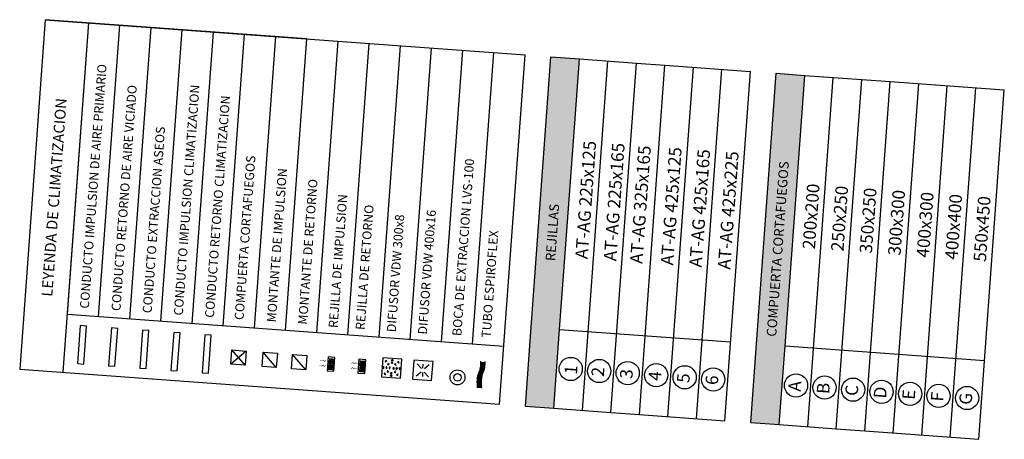
# Model space of a CAD drawing. Extents: x 372874 to 373000, y 3149682 to 3149746.
# Drawn here: x 372956 to 372987, y 3149733 to 3149746 of the extents above; entities that cross this region are included whole.
import ezdxf

# ---------------------------------------------------------------- set-up
doc = ezdxf.new("R2010")
doc.units = 0
doc.layers.add('CLIMATIZACION', color=7, linetype='Continuous', lineweight=18)
doc.layers.add('rfx_ Climatizacion leyenda$0$LEYENDA-TEXTOS-CUADROS', color=7, linetype='Continuous', lineweight=25)
for name, color, linetype in [('INSTA-CLIMA-DIFUSION', 134, 'Continuous'), ('INSTA-CLIMA-EXTRACCION', 134, 'Continuous'), ('INSTA-CLIMA-EXTRACCION ASEOS', 200, 'Continuous'), ('INSTA-CLIMA-IMPULSION', 10, 'Continuous'), ('INSTA-CLIMA-RETORNO', 200, 'Continuous'), ('LEYENDA-TEXTOS-CUADROS', 7, 'Continuous')]:
    doc.layers.add(name, color=color, linetype=linetype)
doc.styles.add('arial', font='ARIAL.TTF')

# ---------------------------------------------------------------- blocks, each defined once
blk = doc.blocks.new('boca-extr')
at = {"color": 0}
for radius in [0.05, 0.025]:
    blk.add_circle((-0.0002, 0.0002), radius, dxfattribs=at)
blk = doc.blocks.new('A$C1ACA0211')
at = {"layer": 'INSTA-CLIMA-EXTRACCION ASEOS', "xscale": 2, "yscale": 2, "zscale": 2, "rotation": 270}
blk.add_blockref('boca-extr', (0, 0), dxfattribs=at)
blk = doc.blocks.new('REJILLA')
at = {"layer": 'INSTA-CLIMA-DIFUSION'}
for p, q in [((0.072, 0.27), (0.072, 0.33)), ((0.088, 0.469), (0.131, 0.512)), ((0.15, 0.27), (0.15, 0.33)), ((0.173, 0.384), (0.216, 0.427)), ((0.27, 0.545), (0.33, 0.545)), ((0.27, 0.45), (0.33, 0.45)), ((0.27, 0.352), (0.33, 0.352)), ((0.427, 0.384), (0.384, 0.427)), ((0.45, 0.27), (0.45, 0.33)), ((0.512, 0.469), (0.469, 0.512)), ((0.528, 0.27), (0.528, 0.33)), ((0.088, 0.131), (0.131, 0.088)), ((0.173, 0.216), (0.216, 0.173)), ((0.27, 0.248), (0.33, 0.248)), ((0.27, 0.15), (0.33, 0.15)), ((0.27, 0.055), (0.33, 0.055)), ((0.427, 0.216), (0.384, 0.173)), ((0.512, 0.131), (0.469, 0.088))]:
    blk.add_line(p, q, dxfattribs=at)
blk.add_lwpolyline([(0.6, 0.6), (0, 0.6), (0, 0), (0.6, 0)], close=True, dxfattribs=at)
for centre, start, end in [((0.072, 0.3), 90, 270), ((0.11, 0.49), 45, 225), ((0.15, 0.3), 90, 270), ((0.194, 0.406), 45, 225), ((0.3, 0.545), 0, 180), ((0.3, 0.45), 0, 180), ((0.3, 0.352), 0, 180), ((0.406, 0.406), 315, 135), ((0.45, 0.3), 270, 90), ((0.49, 0.49), 315, 135), ((0.528, 0.3), 270, 90), ((0.11, 0.11), 135, 315), ((0.194, 0.194), 135, 315), ((0.3, 0.248), 180, 0), ((0.3, 0.15), 180, 0), ((0.3, 0.055), 180, 0), ((0.406, 0.194), 225, 45), ((0.49, 0.11), 225, 45)]:
    blk.add_arc(centre, 0.0303, start, end, dxfattribs=at)
blk = doc.blocks.new('A$C2C51675D')
at = {"layer": 'INSTA-CLIMA-IMPULSION'}
blk.add_blockref('REJILLA', (0, 0), dxfattribs=at)
blk = doc.blocks.new('A$C74FE17F1')
at = {"layer": 'CLIMATIZACION'}
blk.add_blockref('A$C2C51675D', (-12.942, 0.021), dxfattribs=at)
blk = doc.blocks.new('A$C511B75EB')
at = {"layer": 'CLIMATIZACION'}
blk.add_blockref('A$C74FE17F1', (12.942, -0.021), dxfattribs=at)

msp = doc.modelspace()

# ---------------------------------------------------------------- linework, layer by layer
at = {"layer": 'INSTA-CLIMA-DIFUSION', "color": 30}
for p, q in [((372968.068, 3149735.523), (372968.202, 3149735.375)), ((372968.068, 3149735.523), (372968.202, 3149735.375)), ((372968.249, 3149735.389), (372968.258, 3149735.512)), ((372968.448, 3149735.495), (372968.294, 3149735.369)), ((372968.448, 3149735.495), (372968.294, 3149735.369)), ((372968.04, 3149735.143), (372968.194, 3149735.269)), ((372968.04, 3149735.143), (372968.194, 3149735.269)), ((372968.239, 3149735.248), (372968.23, 3149735.125)), ((372968.42, 3149735.115), (372968.287, 3149735.262)), ((372968.42, 3149735.115), (372968.287, 3149735.262))]:
    msp.add_line(p, q, dxfattribs=at)
msp.add_lwpolyline([(372967.967, 3149735.64), (372967.923, 3149735.042), (372968.521, 3149734.998), (372968.565, 3149735.597)], close=True, dxfattribs=at)
at = {"layer": 'INSTA-CLIMA-EXTRACCION'}
for p, q in [((372966.277, 3149735.623), (372966.251, 3149735.267)), ((372966.318, 3149735.62), (372966.292, 3149735.264)), ((372966.363, 3149735.616), (372966.336, 3149735.26)), ((372966.403, 3149735.613), (372966.377, 3149735.257))]:
    msp.add_line(p, q, dxfattribs=at)
for points in [[(372958.57, 3149735.445), (372958.658, 3149736.637), (372958.458, 3149736.652), (372958.371, 3149735.46)], [(372966.234, 3149735.667), (372966.203, 3149735.235), (372966.418, 3149735.219), (372966.45, 3149735.651)]]:
    msp.add_lwpolyline(points, close=True, dxfattribs=at)
for points in [[(372964.116, 3149735.37), (372964.148, 3149735.818), (372964.597, 3149735.786), (372964.564, 3149735.337), (372964.116, 3149735.37)], [(372964.564, 3149735.337), (372964.148, 3149735.818)]]:
    msp.add_lwpolyline(points, dxfattribs=at)
at = {"layer": 'INSTA-CLIMA-EXTRACCION', "flags": 128}
for points in [[(372966.189, 3149735.384, 0, 0.05, 0), (372966.141, 3149735.387, 0.015, 0.015, 0), (372966.107, 3149735.39, 0.015, 0.015, 0), (372966.074, 3149735.361, 0.015, 0.015, 0), (372966.034, 3149735.407, 0.015, 0.015, 0), (372965.99, 3149735.369, 0, 0, 0)], [(372966.201, 3149735.543, 0, 0.05, 0), (372966.152, 3149735.547, 0.015, 0.015, 0), (372966.118, 3149735.549, 0.015, 0.015, 0), (372966.085, 3149735.521, 0.015, 0.015, 0), (372966.046, 3149735.566, 0.015, 0.015, 0), (372966.002, 3149735.528, 0, 0, 0)]]:
    msp.add_lwpolyline(points, format="xyseb", dxfattribs=at)
at = {"layer": 'INSTA-CLIMA-EXTRACCION ASEOS', "color": 8}
for p, q in [((372970.038, 3149735.327), (372970.169, 3149735.317)), ((372970.049, 3149735.358), (372970.18, 3149735.348)), ((372970.057, 3149735.389), (372970.188, 3149735.38)), ((372970.062, 3149735.421), (372970.193, 3149735.411)), ((372970.065, 3149735.452), (372970.196, 3149735.443)), ((372970.067, 3149735.484), (372970.198, 3149735.474)), ((372970.068, 3149735.516), (372970.199, 3149735.506)), ((372970.069, 3149735.547), (372970.2, 3149735.538)), ((372970.07, 3149735.579), (372970.201, 3149735.57)), ((372969.958, 3149735.014), (372970.09, 3149735.005)), ((372969.961, 3149735.046), (372970.092, 3149735.036)), ((372969.963, 3149735.078), (372970.095, 3149735.068)), ((372969.967, 3149735.109), (372970.099, 3149735.1)), ((372969.973, 3149735.141), (372970.104, 3149735.131)), ((372969.98, 3149735.172), (372970.111, 3149735.162)), ((372969.989, 3149735.203), (372970.121, 3149735.193)), ((372970, 3149735.234), (372970.132, 3149735.224)), ((372970.013, 3149735.265), (372970.144, 3149735.255)), ((372970.026, 3149735.296), (372970.157, 3149735.286)), ((372969.956, 3149734.951), (372970.088, 3149734.941)), ((372969.957, 3149734.983), (372970.088, 3149734.973)), ((372969.957, 3149734.919), (372970.089, 3149734.909)), ((372969.96, 3149734.887), (372970.092, 3149734.877)), ((372969.962, 3149734.791), (372970.093, 3149734.782)), ((372969.963, 3149734.855), (372970.095, 3149734.845)), ((372969.963, 3149734.823), (372970.094, 3149734.813))]:
    msp.add_line(p, q, dxfattribs=at)
at = {"layer": 'INSTA-CLIMA-EXTRACCION ASEOS', "ltscale": 0.1}
for points in [[(372969.965, 3149734.77), (372969.958, 3149734.795), (372969.968, 3149734.84), (372969.953, 3149734.931), (372969.959, 3149735.032), (372969.971, 3149735.155), (372970.009, 3149735.261), (372970.063, 3149735.378), (372970.068, 3149735.497), (372970.07, 3149735.579), (372970.07, 3149735.609)], [(372970.096, 3149734.761), (372970.09, 3149734.786), (372970.099, 3149734.83), (372970.084, 3149734.921), (372970.09, 3149735.022), (372970.102, 3149735.145), (372970.14, 3149735.251), (372970.194, 3149735.368), (372970.199, 3149735.488), (372970.201, 3149735.569), (372970.201, 3149735.599)]]:
    msp.add_open_spline(points, degree=3, knots=[0, 0, 0, 0, 0.0772445, 0.1299114, 0.2753047, 0.3800554, 0.4992874, 0.6113212, 0.7626069, 0.8535354, 0.8535354, 0.8535354, 0.8535354], dxfattribs=at)
at = {"layer": 'INSTA-CLIMA-IMPULSION'}
for p, q in [((372965.309, 3149735.693), (372965.283, 3149735.337)), ((372965.35, 3149735.69), (372965.324, 3149735.334)), ((372965.394, 3149735.687), (372965.368, 3149735.331)), ((372965.435, 3149735.684), (372965.409, 3149735.328))]:
    msp.add_line(p, q, dxfattribs=at)
for points in [[(372957.591, 3149735.517), (372957.678, 3149736.709), (372957.479, 3149736.724), (372957.391, 3149735.531)], [(372965.266, 3149735.738), (372965.234, 3149735.306), (372965.45, 3149735.29), (372965.482, 3149735.722)]]:
    msp.add_lwpolyline(points, close=True, dxfattribs=at)
at = {"layer": 'INSTA-CLIMA-IMPULSION', "ltscale": 0.1}
for points in [[(372962.212, 3149735.509), (372962.245, 3149735.958), (372962.694, 3149735.925), (372962.661, 3149735.476), (372962.212, 3149735.509)], [(372962.694, 3149735.925), (372962.212, 3149735.509)], [(372962.661, 3149735.476), (372962.245, 3149735.958)], [(372963.192, 3149735.437), (372963.225, 3149735.886), (372963.674, 3149735.853), (372963.641, 3149735.404), (372963.192, 3149735.437)], [(372963.641, 3149735.404), (372963.225, 3149735.886)]]:
    msp.add_lwpolyline(points, dxfattribs=at)
at = {"layer": 'INSTA-CLIMA-IMPULSION', "flags": 128}
for points in [[(372965.005, 3149735.621, 0, 0.05, 0), (372965.054, 3149735.618, 0.015, 0.015, 0), (372965.088, 3149735.615, 0.015, 0.015, 0), (372965.121, 3149735.644, 0.015, 0.015, 0), (372965.161, 3149735.598, 0.015, 0.015, 0), (372965.205, 3149735.636, 0, 0, 0)], [(372964.994, 3149735.462, 0, 0.05, 0), (372965.043, 3149735.458, 0.015, 0.015, 0), (372965.076, 3149735.456, 0.015, 0.015, 0), (372965.11, 3149735.485, 0.015, 0.015, 0), (372965.149, 3149735.439, 0.015, 0.015, 0), (372965.193, 3149735.477, 0, 0, 0)]]:
    msp.add_lwpolyline(points, format="xyseb", dxfattribs=at)
at = {"layer": 'INSTA-CLIMA-RETORNO'}
msp.add_lwpolyline([(372959.55, 3149735.373), (372959.637, 3149736.565), (372959.438, 3149736.58), (372959.35, 3149735.388)], close=True, dxfattribs=at)
at = {"layer": 'INSTA-CLIMA-RETORNO', "color": 30}
msp.add_lwpolyline([(372960.529, 3149735.302), (372960.617, 3149736.494), (372960.417, 3149736.508), (372960.33, 3149735.316)], close=True, dxfattribs=at)
at = {"layer": 'INSTA-CLIMA-RETORNO', "color": 90}
msp.add_lwpolyline([(372961.509, 3149735.23), (372961.596, 3149736.422), (372961.397, 3149736.437), (372961.31, 3149735.244)], close=True, dxfattribs=at)
at = {"layer": 'LEYENDA-TEXTOS-CUADROS'}
for p, q in [((372956.38, 3149746.329), (372955.576, 3149735.36)), ((372964.601, 3149745.727), (372956.38, 3149746.329)), ((372956.38, 3149746.329), (372971.458, 3149745.225)), ((372956.941, 3149735.26), (372957.744, 3149746.229)), ((372957.074, 3149737.08), (372957.744, 3149746.229)), ((372958.054, 3149737.008), (372958.724, 3149746.157)), ((372959.033, 3149736.936), (372959.703, 3149746.085)), ((372960.013, 3149736.864), (372960.683, 3149746.014)), ((372960.993, 3149736.793), (372961.662, 3149745.942)), ((372961.972, 3149736.721), (372962.642, 3149745.87)), ((372961.972, 3149736.721), (372962.642, 3149745.87)), ((372962.952, 3149736.649), (372963.622, 3149745.798)), ((372963.931, 3149736.578), (372964.601, 3149745.727)), ((372964.911, 3149736.506), (372965.581, 3149745.655)), ((372964.911, 3149736.506), (372965.581, 3149745.655)), ((372964.911, 3149736.506), (372965.581, 3149745.655)), ((372964.911, 3149736.506), (372965.581, 3149745.655)), ((372964.911, 3149736.506), (372965.581, 3149745.655)), ((372964.911, 3149736.506), (372965.581, 3149745.655)), ((372965.89, 3149736.434), (372966.56, 3149745.583)), ((372965.89, 3149736.434), (372966.56, 3149745.583)), ((372965.89, 3149736.434), (372966.56, 3149745.583)), ((372965.89, 3149736.434), (372966.56, 3149745.583)), ((372965.89, 3149736.434), (372966.56, 3149745.583)), ((372965.89, 3149736.434), (372966.56, 3149745.583)), ((372966.87, 3149736.362), (372967.54, 3149745.512)), ((372966.87, 3149736.362), (372967.54, 3149745.512)), ((372966.87, 3149736.362), (372967.54, 3149745.512)), ((372966.87, 3149736.362), (372967.54, 3149745.512)), ((372966.87, 3149736.362), (372967.54, 3149745.512)), ((372966.87, 3149736.362), (372967.54, 3149745.512)), ((372966.87, 3149736.362), (372967.54, 3149745.512)), ((372966.87, 3149736.362), (372967.54, 3149745.512)), ((372966.87, 3149736.362), (372967.54, 3149745.512)), ((372966.87, 3149736.362), (372967.54, 3149745.512)), ((372966.87, 3149736.362), (372967.54, 3149745.512)), ((372967.85, 3149736.291), (372968.52, 3149745.44)), ((372967.85, 3149736.291), (372968.52, 3149745.44)), ((372967.85, 3149736.291), (372968.52, 3149745.44)), ((372967.85, 3149736.291), (372968.52, 3149745.44)), ((372967.85, 3149736.291), (372968.52, 3149745.44)), ((372967.85, 3149736.291), (372968.52, 3149745.44)), ((372968.829, 3149736.219), (372969.499, 3149745.368)), ((372968.829, 3149736.219), (372969.499, 3149745.368)), ((372968.829, 3149736.219), (372969.499, 3149745.368)), ((372968.829, 3149736.219), (372969.499, 3149745.368)), ((372968.829, 3149736.219), (372969.499, 3149745.368)), ((372968.829, 3149736.219), (372969.499, 3149745.368)), ((372969.809, 3149736.147), (372970.479, 3149745.296)), ((372970.655, 3149734.256), (372971.458, 3149745.225)), ((372972.122, 3149743.14), (372972.27, 3149745.165)), ((372972.122, 3149743.14), (372972.27, 3149745.165)), ((372972.27, 3149745.165), (372973.166, 3149745.1)), ((372972.27, 3149745.165), (372973.166, 3149745.1)), ((372973.018, 3149743.075), (372973.166, 3149745.1)), ((372973.166, 3149745.1), (372974.957, 3149744.968)), ((372973.258, 3149734.066), (372974.062, 3149745.034)), ((372974.154, 3149734), (372974.957, 3149744.968)), ((372974.154, 3149734), (372974.957, 3149744.968)), ((372974.154, 3149734), (372974.957, 3149744.968)), ((372974.154, 3149734), (372974.957, 3149744.968)), ((372974.154, 3149734), (372974.957, 3149744.968)), ((372974.154, 3149734), (372974.957, 3149744.968)), ((372974.957, 3149744.968), (372975.853, 3149744.903)), ((372975.05, 3149733.934), (372975.853, 3149744.903)), ((372975.05, 3149733.934), (372975.853, 3149744.903)), ((372975.05, 3149733.934), (372975.853, 3149744.903)), ((372975.05, 3149733.934), (372975.853, 3149744.903)), ((372975.05, 3149733.934), (372975.853, 3149744.903)), ((372975.05, 3149733.934), (372975.853, 3149744.903)), ((372975.05, 3149733.934), (372975.853, 3149744.903)), ((372975.05, 3149733.934), (372975.853, 3149744.903)), ((372975.05, 3149733.934), (372975.853, 3149744.903)), ((372975.05, 3149733.934), (372975.853, 3149744.903)), ((372975.05, 3149733.934), (372975.853, 3149744.903)), ((372975.853, 3149744.903), (372978.54, 3149744.706)), ((372975.946, 3149733.869), (372976.749, 3149744.837)), ((372975.946, 3149733.869), (372976.749, 3149744.837)), ((372975.946, 3149733.869), (372976.749, 3149744.837)), ((372975.946, 3149733.869), (372976.749, 3149744.837)), ((372975.946, 3149733.869), (372976.749, 3149744.837)), ((372975.946, 3149733.869), (372976.749, 3149744.837)), ((372975.946, 3149733.869), (372976.749, 3149744.837)), ((372975.946, 3149733.869), (372976.749, 3149744.837)), ((372975.946, 3149733.869), (372976.749, 3149744.837)), ((372975.946, 3149733.869), (372976.749, 3149744.837)), ((372975.946, 3149733.869), (372976.749, 3149744.837)), ((372976.841, 3149733.803), (372977.644, 3149744.772)), ((372976.841, 3149733.803), (372977.644, 3149744.772)), ((372976.841, 3149733.803), (372977.644, 3149744.772)), ((372976.841, 3149733.803), (372977.644, 3149744.772)), ((372976.841, 3149733.803), (372977.644, 3149744.772)), ((372976.841, 3149733.803), (372977.644, 3149744.772)), ((372976.841, 3149733.803), (372977.644, 3149744.772)), ((372976.841, 3149733.803), (372977.644, 3149744.772)), ((372976.841, 3149733.803), (372977.644, 3149744.772)), ((372976.841, 3149733.803), (372977.644, 3149744.772)), ((372976.841, 3149733.803), (372977.644, 3149744.772)), ((372977.737, 3149733.738), (372978.54, 3149744.706)), ((372977.737, 3149733.738), (372978.54, 3149744.706)), ((372977.737, 3149733.738), (372978.54, 3149744.706)), ((372977.737, 3149733.738), (372978.54, 3149744.706)), ((372977.737, 3149733.738), (372978.54, 3149744.706)), ((372977.737, 3149733.738), (372978.54, 3149744.706)), ((372977.737, 3149733.738), (372978.54, 3149744.706)), ((372977.737, 3149733.738), (372978.54, 3149744.706)), ((372977.737, 3149733.738), (372978.54, 3149744.706)), ((372977.737, 3149733.738), (372978.54, 3149744.706)), ((372977.737, 3149733.738), (372978.54, 3149744.706)), ((372977.737, 3149733.738), (372978.54, 3149744.706)), ((372977.737, 3149733.738), (372978.54, 3149744.706)), ((372977.737, 3149733.738), (372978.54, 3149744.706)), ((372977.737, 3149733.738), (372978.54, 3149744.706)), ((372977.737, 3149733.738), (372978.54, 3149744.706)), ((372977.737, 3149733.738), (372978.54, 3149744.706)), ((372979.204, 3149742.622), (372979.352, 3149744.647)), ((372979.204, 3149742.622), (372979.352, 3149744.647)), ((372979.352, 3149744.647), (372980.248, 3149744.581)), ((372979.352, 3149744.647), (372980.248, 3149744.581)), ((372980.099, 3149742.556), (372980.248, 3149744.581)), ((372980.248, 3149744.581), (372982.039, 3149744.45)), ((372980.34, 3149733.547), (372981.143, 3149744.516)), ((372981.236, 3149733.481), (372982.039, 3149744.45)), ((372981.236, 3149733.481), (372982.039, 3149744.45)), ((372981.236, 3149733.481), (372982.039, 3149744.45)), ((372981.236, 3149733.481), (372982.039, 3149744.45)), ((372981.236, 3149733.481), (372982.039, 3149744.45)), ((372981.236, 3149733.481), (372982.039, 3149744.45)), ((372982.039, 3149744.45), (372982.935, 3149744.384)), ((372982.132, 3149733.416), (372982.935, 3149744.384)), ((372982.132, 3149733.416), (372982.935, 3149744.384)), ((372982.132, 3149733.416), (372982.935, 3149744.384)), ((372982.132, 3149733.416), (372982.935, 3149744.384)), ((372982.132, 3149733.416), (372982.935, 3149744.384)), ((372982.132, 3149733.416), (372982.935, 3149744.384)), ((372982.132, 3149733.416), (372982.935, 3149744.384)), ((372982.132, 3149733.416), (372982.935, 3149744.384)), ((372982.132, 3149733.416), (372982.935, 3149744.384)), ((372982.132, 3149733.416), (372982.935, 3149744.384)), ((372982.132, 3149733.416), (372982.935, 3149744.384)), ((372982.935, 3149744.384), (372986.518, 3149744.122)), ((372983.027, 3149733.35), (372983.83, 3149744.319)), ((372983.027, 3149733.35), (372983.83, 3149744.319)), ((372983.027, 3149733.35), (372983.83, 3149744.319)), ((372983.027, 3149733.35), (372983.83, 3149744.319)), ((372983.027, 3149733.35), (372983.83, 3149744.319)), ((372983.027, 3149733.35), (372983.83, 3149744.319)), ((372983.027, 3149733.35), (372983.83, 3149744.319)), ((372983.027, 3149733.35), (372983.83, 3149744.319)), ((372983.027, 3149733.35), (372983.83, 3149744.319)), ((372983.027, 3149733.35), (372983.83, 3149744.319)), ((372983.027, 3149733.35), (372983.83, 3149744.319)), ((372983.923, 3149733.285), (372984.726, 3149744.253)), ((372983.923, 3149733.285), (372984.726, 3149744.253)), ((372983.923, 3149733.285), (372984.726, 3149744.253)), ((372983.923, 3149733.285), (372984.726, 3149744.253)), ((372983.923, 3149733.285), (372984.726, 3149744.253)), ((372983.923, 3149733.285), (372984.726, 3149744.253)), ((372983.923, 3149733.285), (372984.726, 3149744.253)), ((372983.923, 3149733.285), (372984.726, 3149744.253)), ((372983.923, 3149733.285), (372984.726, 3149744.253)), ((372983.923, 3149733.285), (372984.726, 3149744.253)), ((372983.923, 3149733.285), (372984.726, 3149744.253)), ((372984.819, 3149733.219), (372985.622, 3149744.188)), ((372984.819, 3149733.219), (372985.622, 3149744.188)), ((372984.819, 3149733.219), (372985.622, 3149744.188)), ((372984.819, 3149733.219), (372985.622, 3149744.188)), ((372984.819, 3149733.219), (372985.622, 3149744.188)), ((372984.819, 3149733.219), (372985.622, 3149744.188)), ((372984.819, 3149733.219), (372985.622, 3149744.188)), ((372984.819, 3149733.219), (372985.622, 3149744.188)), ((372984.819, 3149733.219), (372985.622, 3149744.188)), ((372984.819, 3149733.219), (372985.622, 3149744.188)), ((372984.819, 3149733.219), (372985.622, 3149744.188)), ((372985.715, 3149733.154), (372986.518, 3149744.122)), ((372985.715, 3149733.154), (372986.518, 3149744.122)), ((372985.715, 3149733.154), (372986.518, 3149744.122)), ((372985.715, 3149733.154), (372986.518, 3149744.122)), ((372985.715, 3149733.154), (372986.518, 3149744.122)), ((372985.715, 3149733.154), (372986.518, 3149744.122)), ((372985.715, 3149733.154), (372986.518, 3149744.122)), ((372985.715, 3149733.154), (372986.518, 3149744.122)), ((372985.715, 3149733.154), (372986.518, 3149744.122)), ((372985.715, 3149733.154), (372986.518, 3149744.122)), ((372985.715, 3149733.154), (372986.518, 3149744.122)), ((372985.715, 3149733.154), (372986.518, 3149744.122)), ((372985.715, 3149733.154), (372986.518, 3149744.122)), ((372985.715, 3149733.154), (372986.518, 3149744.122)), ((372985.715, 3149733.154), (372986.518, 3149744.122)), ((372985.715, 3149733.154), (372986.518, 3149744.122)), ((372985.715, 3149733.154), (372986.518, 3149744.122)), ((372971.648, 3149736.672), (372972.122, 3149743.14)), ((372971.648, 3149736.672), (372972.122, 3149743.14)), ((372972.544, 3149736.606), (372973.018, 3149743.075)), ((372978.73, 3149736.153), (372979.204, 3149742.622)), ((372978.73, 3149736.153), (372979.204, 3149742.622)), ((372979.626, 3149736.088), (372980.099, 3149742.556)), ((372957.074, 3149737.08), (372970.788, 3149736.075)), ((372971.467, 3149734.197), (372971.648, 3149736.672)), ((372971.467, 3149734.197), (372971.648, 3149736.672)), ((372972.363, 3149734.131), (372972.544, 3149736.606)), ((372972.363, 3149734.131), (372972.544, 3149736.606)), ((372972.544, 3149736.606), (372977.918, 3149736.213)), ((372978.549, 3149733.678), (372978.73, 3149736.153)), ((372978.549, 3149733.678), (372978.73, 3149736.153)), ((372979.445, 3149733.613), (372979.626, 3149736.088)), ((372979.445, 3149733.613), (372979.626, 3149736.088)), ((372979.626, 3149736.088), (372985.896, 3149735.629)), ((372955.576, 3149735.36), (372970.655, 3149734.256)), ((372971.467, 3149734.197), (372972.363, 3149734.131)), ((372971.467, 3149734.197), (372972.363, 3149734.131)), ((372971.467, 3149734.197), (372972.363, 3149734.131)), ((372972.363, 3149734.131), (372972.363, 3149734.131)), ((372972.363, 3149734.131), (372974.154, 3149734)), ((372974.154, 3149734), (372975.05, 3149733.934)), ((372975.05, 3149733.934), (372977.737, 3149733.738)), ((372978.549, 3149733.678), (372979.445, 3149733.613)), ((372978.549, 3149733.678), (372979.445, 3149733.613)), ((372978.549, 3149733.678), (372979.445, 3149733.613)), ((372979.445, 3149733.613), (372979.445, 3149733.613)), ((372979.445, 3149733.613), (372981.236, 3149733.481)), ((372981.236, 3149733.481), (372982.132, 3149733.416)), ((372982.132, 3149733.416), (372985.715, 3149733.154))]:
    msp.add_line(p, q, dxfattribs=at)
at = {"layer": 'LEYENDA-TEXTOS-CUADROS', "color": 2}
for p, q in [((372973.018, 3149743.075), (372973.166, 3149745.1)), ((372973.166, 3149745.1), (372973.166, 3149745.1)), ((372980.099, 3149742.556), (372980.248, 3149744.581)), ((372980.248, 3149744.581), (372980.248, 3149744.581)), ((372972.544, 3149736.606), (372973.018, 3149743.075)), ((372979.626, 3149736.088), (372980.099, 3149742.556))]:
    msp.add_line(p, q, dxfattribs=at)
at = {"layer": 'LEYENDA-TEXTOS-CUADROS'}
for centre in [(372972.892, 3149735.362), (372973.787, 3149735.297), (372974.683, 3149735.231), (372975.579, 3149735.165), (372976.474, 3149735.1), (372977.37, 3149735.034), (372979.973, 3149734.844), (372980.869, 3149734.778), (372981.765, 3149734.712), (372982.66, 3149734.647), (372983.556, 3149734.581), (372984.452, 3149734.516), (372985.348, 3149734.45)]:
    msp.add_circle(centre, 0.365, dxfattribs=at)
at = {"layer": 'LEYENDA-TEXTOS-CUADROS', "color": 253}
for points in [[(372971.467, 3149734.197), (372972.27, 3149745.165), (372972.363, 3149734.131), (372973.166, 3149745.1)], [(372971.467, 3149734.197), (372972.27, 3149745.165), (372972.363, 3149734.131), (372973.166, 3149745.1)], [(372978.549, 3149733.678), (372979.352, 3149744.647), (372979.445, 3149733.613), (372980.248, 3149744.581)], [(372978.549, 3149733.678), (372979.352, 3149744.647), (372979.445, 3149733.613), (372980.248, 3149744.581)]]:
    msp.add_solid(points, dxfattribs=at)
at = {"layer": 'rfx_ Climatizacion leyenda$0$LEYENDA-TEXTOS-CUADROS'}
for p, q in [((372972.12, 3149743.14), (372972.268, 3149745.165)), ((372972.268, 3149745.165), (372973.164, 3149745.1)), ((372979.202, 3149742.622), (372979.35, 3149744.647)), ((372979.35, 3149744.647), (372980.246, 3149744.581)), ((372971.648, 3149736.672), (372972.12, 3149743.14)), ((372978.73, 3149736.153), (372979.202, 3149742.622))]:
    msp.add_line(p, q, dxfattribs=at)
at = {"layer": 'rfx_ Climatizacion leyenda$0$LEYENDA-TEXTOS-CUADROS', "color": 253}
for points in [[(372971.467, 3149734.197), (372972.268, 3149745.165), (372972.363, 3149734.131), (372973.164, 3149745.1)], [(372978.549, 3149733.678), (372979.35, 3149744.647), (372979.445, 3149733.613), (372980.246, 3149744.581)]]:
    msp.add_solid(points, dxfattribs=at)

# ---------------------------------------------------------------- block references
at = {"layer": 'INSTA-CLIMA-DIFUSION', "rotation": 85.81233359179987}
msp.add_blockref('A$C511B75EB', (372967.542, 3149735.07), dxfattribs=at)
at = {"layer": 'INSTA-CLIMA-EXTRACCION', "ltscale": 0.1, "xscale": 2.349827002984392, "yscale": 2.349827003062216, "zscale": 2.349827002457872, "rotation": 85.81233359179987}
msp.add_blockref('A$C1ACA0211', (372969.335, 3149735.097), dxfattribs=at)

# ---------------------------------------------------------------- texts
at = {"layer": 'LEYENDA-TEXTOS-CUADROS', "rotation": 85.8123, "style": 'arial'}
for s, insert, char_height, width, attachment_point in [('{\\fArial|b0|i0|c161|p34;CONDUCTO} {\\fArial|b0|i0|c161|p34;IMPULSION} DE AIRE PRIMARIO', (372957.606, 3149737.258), 0.28503, 254.77862, 4), ('{\\fArial|b0|i0|c161|p34;CONDUCTO }RETORNO DE AIRE VICIADO', (372958.598, 3149737.185), 0.28503, 254.77862, 4), ('{\\fArial|b0|i0|c161|p34;CONDUCTO }IMPULSION CLIMATIZACION', (372960.558, 3149737.042), 0.28503, 254.77862, 4), ('{\\fArial|b0|i0|c161|p34;CONDUCTO }RETORNO CLIMATIZACION', (372961.537, 3149736.97), 0.28503, 254.77862, 4), ('{\\fArial|b0|i0|c161|p34;CONDUCTO }EXTRACCION ASEOS', (372959.578, 3149737.114), 0.28503, 254.77862, 4), ('{\\fArial|b0|i0|c238|p34;AT-A}G{\\fArial|b0|i0|c238|p34; 225x125}', (372973.363, 3149740.672), 0.3948, 10.71057, 5), ('{\\fArial|b0|i0|c238|p34;AT-A}G{\\fArial|b0|i0|c238|p34; 225x1}6{\\fArial|b0|i0|c238|p34;5}', (372974.259, 3149740.606), 0.3948, 10.71057, 5), ('{\\fArial|b0|i0|c238|p34;AT-AG 325x}165', (372975.083, 3149740.524), 0.3948, 10.71057, 5), ('{\\fArial|b0|i0|c238|p34;AT-AG }4{\\fArial|b0|i0|c238|p34;25x1}2{\\fArial|b0|i0|c238|p34;5}', (372976.05, 3149740.475), 0.3948, 10.71057, 5), ('{\\fArial|b0|i0|c238|p34;AT-AG }4{\\fArial|b0|i0|c238|p34;25x165}', (372976.946, 3149740.409), 0.3948, 10.71057, 5), ('{\\fArial|b0|i0|c238|p34;AT-AG }4{\\fArial|b0|i0|c238|p34;25x}22{\\fArial|b0|i0|c238|p34;5}', (372977.842, 3149740.344), 0.3948, 10.71057, 5), ('COMPUERTA CORTAFUEGOS', (372962.504, 3149736.899), 0.28503, 254.77862, 4), ('{\\fArial|b0|i0|c238|p34;MONTANTE \\fArial|b0|i0|c161|p34;DE }IMPULSION', (372963.483, 3149736.828), 0.28503, 254.77862, 4), ('{\\fArial|b0|i0|c238|p34;MONTANTE \\fArial|b0|i0|c161|p34;DE }RETORNO', (372964.463, 3149736.756), 0.28503, 254.77862, 4), ('{\\fArial|b0|i0|c238|p34;2}00{\\fArial|b0|i0|c238|p34;x}200', (372980.445, 3149740.153), 0.3948, 10.71057, 5), ('{\\fArial|b0|i0|c238|p34;2}50{\\fArial|b0|i0|c238|p34;x}250', (372981.341, 3149740.087), 0.3948, 10.71057, 5), ('350{\\fArial|b0|i0|c238|p34;x}250', (372982.236, 3149740.022), 0.3948, 10.71057, 5), ('300{\\fArial|b0|i0|c238|p34;x}300', (372983.132, 3149739.956), 0.3948, 10.71057, 5), ('400{\\fArial|b0|i0|c238|p34;x}300', (372984.028, 3149739.891), 0.3948, 10.71057, 5), ('400{\\fArial|b0|i0|c238|p34;x}400', (372984.924, 3149739.825), 0.3948, 10.71057, 5), ('550{\\fArial|b0|i0|c238|p34;x}450', (372985.819, 3149739.76), 0.3948, 10.71057, 5), ('{\\fArial|b0|i0|c238|p34;1}', (372972.901, 3149735.336), 0.3948, 10.71057, 5), ('2', (372973.797, 3149735.27), 0.395, 10.71057, 5), ('3', (372974.693, 3149735.205), 0.395, 10.71057, 5), ('4', (372975.588, 3149735.139), 0.395, 10.71057, 5), ('5', (372976.484, 3149735.073), 0.395, 10.71057, 5), ('6', (372977.38, 3149735.008), 0.395, 10.71057, 5), ('A', (372979.983, 3149734.817), 0.395, 10.71057, 5), ('B', (372980.879, 3149734.752), 0.395, 10.71057, 5), ('C', (372981.774, 3149734.686), 0.395, 10.71057, 5), ('D', (372982.67, 3149734.621), 0.395, 10.71057, 5), ('E', (372983.566, 3149734.555), 0.395, 10.71057, 5), ('F', (372984.462, 3149734.489), 0.395, 10.71057, 5), ('G', (372985.357, 3149734.424), 0.395, 10.71057, 5)]:
    msp.add_mtext(s, dxfattribs=dict(at, insert=insert, char_height=char_height, width=width, attachment_point=attachment_point))
at = {"layer": 'LEYENDA-TEXTOS-CUADROS', "width": 254.77862, "rotation": 85.8123, "line_spacing_factor": 0.96, "style": 'arial'}
for s, insert, char_height, attachment_point in [('{\\fArial|b0|i0|c161|p34;LEYENDA DE CLIMATIZACION}', (372956.657, 3149740.751), 0.34204, 5), ('BOCA DE EXTRACCION LVS-100', (372969.347, 3149736.394), 0.28503, 4), ('REJILLA DE IMPULSION', (372965.461, 3149736.648), 0.28503, 4), ('REJILLA DE RETORNO', (372966.309, 3149736.586), 0.28503, 4), ('DIFUSOR VDW 400x16', (372968.268, 3149736.443), 0.28503, 4), ('DIFUSOR VDW 300x8', (372967.288, 3149736.515), 0.28503, 4), ('TUBO ESPIROFLEX', (372970.267, 3149736.341), 0.28503, 4)]:
    msp.add_mtext(s, dxfattribs=dict(at, insert=insert, char_height=char_height, attachment_point=attachment_point))
at = {"layer": 'LEYENDA-TEXTOS-CUADROS', "char_height": 0.32304, "width": 7.1334, "attachment_point": 5, "rotation": 85.823}
for s, insert in [('{\\fArial|b1|i0|c0|p34;\\H0.9407x;COMPUERTA CORTAFUEGOS}', (372979.398, 3149739.13)), ('{\\fArial|b1|i0|c0|p34;\\H0.9407x;REJILLAS}', (372972.316, 3149739.648))]:
    msp.add_mtext(s, dxfattribs=dict(at, insert=insert))

doc.saveas('drawing.dxf')
